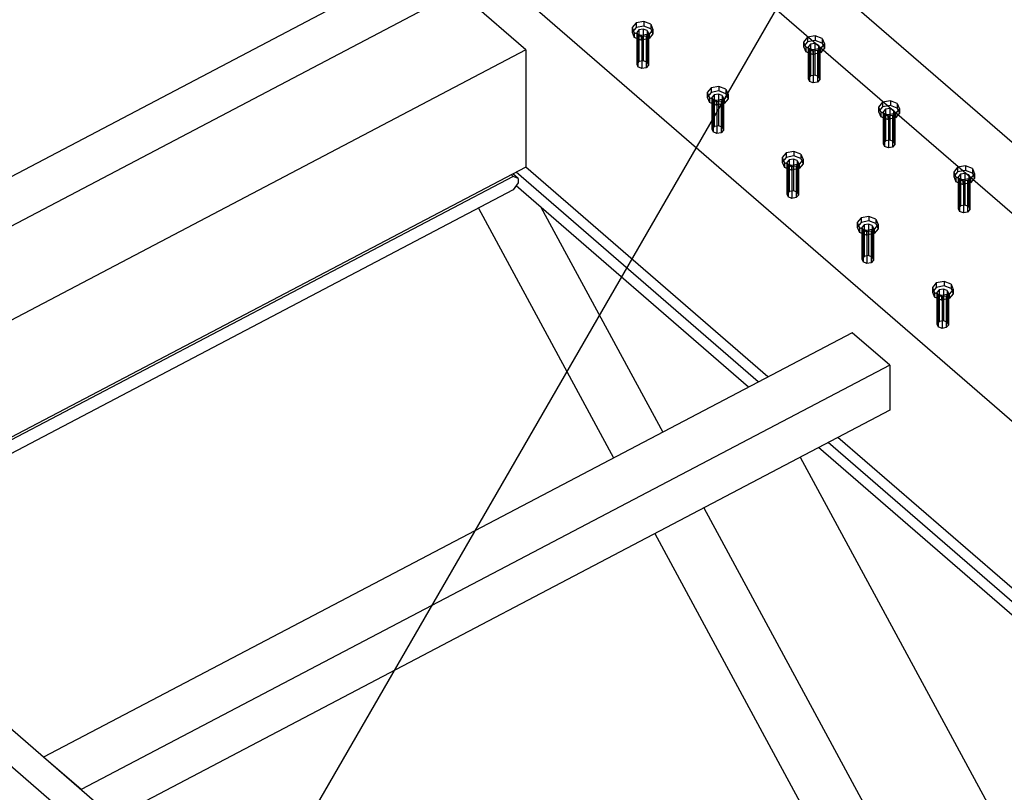
# Model space of a CAD drawing. Units: millimetres. Extents: x -4200 to 73447, y -302544 to 17820.
# Drawn here: x 13754 to 14237, y 15104 to 15484 of the extents above; entities that cross this region are included whole.
import ezdxf

# ---------------------------------------------------------------- set-up
doc = ezdxf.new("R2010")
doc.units = ezdxf.units.MM
doc.header["$LTSCALE"] = 10
doc.linetypes.add('XKITLINE00', pattern=[0])
for name, color, linetype in [('Bolt', 7, 'CONTINUOUS'), ('Part', 2, 'CONTINUOUS'), ('VPORTS', 7, 'CONTINUOUS')]:
    doc.layers.add(name, color=color, linetype=linetype)

msp = doc.modelspace()

# ---------------------------------------------------------------- linework, layer by layer
at = {"layer": 'Bolt', "color": 0, "linetype": 'XKITLINE00'}
for p, q in [((14056.45, 15482.1), (14054.5, 15479.79)), ((14060.25, 15482.81), (14056.45, 15482.1)), ((14056.45, 15482.1), (14056.45, 15479.89)), ((14060.25, 15480.59), (14056.45, 15479.89)), ((14063.67, 15481.49), (14060.25, 15482.81)), ((14060.25, 15482.81), (14060.25, 15480.59)), ((14063.67, 15479.28), (14060.25, 15480.59)), ((14063.67, 15481.49), (14064.72, 15478.93)), ((14063.67, 15481.49), (14063.67, 15479.28)), ((14056.45, 15479.89), (14054.5, 15477.58)), ((14054.5, 15479.79), (14055.55, 15477.23)), ((14054.5, 15479.79), (14054.5, 15477.58)), ((14054.5, 15477.58), (14055.55, 15475.02)), ((14058.97, 15475.92), (14055.55, 15477.23)), ((14055.55, 15477.23), (14055.55, 15475.02)), ((14057.85, 15478.67), (14056.77, 15477.39)), ((14056.77, 15477.39), (14057.36, 15475.96)), ((14056.77, 15477.39), (14056.77, 15461.88)), ((14059.26, 15475.24), (14057.36, 15475.96)), ((14057.36, 15475.96), (14057.36, 15460.46)), ((14059.96, 15479.06), (14057.85, 15478.67)), ((14057.85, 15478.67), (14057.85, 15463.16)), ((14062.77, 15476.62), (14058.97, 15475.92)), ((14058.97, 15475.92), (14058.97, 15473.7)), ((14061.37, 15475.63), (14059.26, 15475.24)), ((14061.87, 15478.33), (14059.96, 15479.06)), ((14059.96, 15479.06), (14059.96, 15463.55)), ((14062.45, 15476.91), (14061.37, 15475.63)), ((14061.37, 15475.63), (14061.37, 15460.12)), ((14061.87, 15478.33), (14062.45, 15476.91)), ((14061.87, 15478.33), (14061.87, 15462.82)), ((14062.45, 15476.91), (14062.45, 15461.4)), ((14064.72, 15478.93), (14062.77, 15476.62)), ((14064.72, 15476.72), (14062.77, 15474.41)), ((14062.77, 15476.62), (14062.77, 15474.41)), ((14063.67, 15479.28), (14064.72, 15476.72)), ((14064.72, 15478.93), (14064.72, 15476.72)), ((14144.45, 15475.73), (14140.65, 15475.03)), ((14147.87, 15474.42), (14144.45, 15475.73)), ((14144.45, 15475.73), (14144.45, 15473.52)), ((14058.97, 15473.7), (14055.55, 15475.02)), ((14062.77, 15474.41), (14058.97, 15473.7)), ((14059.26, 15475.24), (14059.26, 15459.73)), ((14140.65, 15475.03), (14138.71, 15472.72)), ((14140.65, 15472.81), (14138.71, 15470.5)), ((14138.71, 15472.72), (14139.75, 15470.16)), ((14138.71, 15472.72), (14138.71, 15470.5)), ((14140.65, 15475.03), (14140.65, 15472.81)), ((14144.45, 15473.52), (14140.65, 15472.81)), ((14142.06, 15471.6), (14140.98, 15470.31)), ((14144.17, 15471.99), (14142.06, 15471.6)), ((14142.06, 15471.6), (14142.06, 15456.09)), ((14146.07, 15471.26), (14144.17, 15471.99)), ((14144.17, 15471.99), (14144.17, 15456.48)), ((14147.87, 15472.21), (14144.45, 15473.52)), ((14146.07, 15471.26), (14146.65, 15469.84)), ((14146.07, 15471.26), (14146.07, 15455.75)), ((14148.92, 15471.86), (14146.97, 15469.55)), ((14147.87, 15474.42), (14148.92, 15471.86)), ((14147.87, 15474.42), (14147.87, 15472.21)), ((14147.87, 15472.21), (14148.92, 15469.65)), ((14148.92, 15471.86), (14148.92, 15469.65)), ((14138.71, 15470.5), (14139.75, 15467.94)), ((14143.18, 15468.85), (14139.75, 15470.16)), ((14139.75, 15470.16), (14139.75, 15467.94)), ((14143.18, 15466.63), (14139.75, 15467.94)), ((14140.98, 15470.31), (14141.56, 15468.89)), ((14140.98, 15470.31), (14140.98, 15454.81)), ((14143.46, 15468.16), (14141.56, 15468.89)), ((14141.56, 15468.89), (14141.56, 15453.38)), ((14146.97, 15469.55), (14143.18, 15468.85)), ((14143.18, 15468.85), (14143.18, 15466.63)), ((14146.97, 15467.34), (14143.18, 15466.63)), ((14145.57, 15468.55), (14143.46, 15468.16)), ((14143.46, 15468.16), (14143.46, 15452.66)), ((14146.65, 15469.84), (14145.57, 15468.55)), ((14145.57, 15468.55), (14145.57, 15453.05)), ((14146.65, 15469.84), (14146.65, 15454.33)), ((14148.92, 15469.65), (14146.97, 15467.34)), ((14146.97, 15469.55), (14146.97, 15467.34)), ((14057.85, 15463.16), (14056.77, 15461.88)), ((14056.77, 15461.88), (14057.36, 15460.46)), ((14059.96, 15463.55), (14057.85, 15463.16)), ((14061.87, 15462.82), (14059.96, 15463.55)), ((14062.45, 15461.4), (14061.37, 15460.12)), ((14061.87, 15462.82), (14062.45, 15461.4)), ((14059.26, 15459.73), (14057.36, 15460.46)), ((14061.37, 15460.12), (14059.26, 15459.73)), ((14144.17, 15456.48), (14142.06, 15456.09)), ((14146.07, 15455.75), (14144.17, 15456.48)), ((14142.06, 15456.09), (14140.98, 15454.81)), ((14140.98, 15454.81), (14141.56, 15453.38)), ((14143.46, 15452.66), (14141.56, 15453.38)), ((14145.57, 15453.05), (14143.46, 15452.66)), ((14146.65, 15454.33), (14145.57, 15453.05)), ((14146.07, 15455.75), (14146.65, 15454.33)), ((14093.31, 15450.18), (14091.36, 15447.87)), ((14093.31, 15447.96), (14091.36, 15445.65)), ((14091.36, 15447.87), (14092.41, 15445.31)), ((14091.36, 15447.87), (14091.36, 15445.65)), ((14097.1, 15450.88), (14093.31, 15450.18)), ((14093.31, 15450.18), (14093.31, 15447.96)), ((14097.1, 15448.67), (14093.31, 15447.96)), ((14094.71, 15446.74), (14093.63, 15445.46)), ((14096.82, 15447.13), (14094.71, 15446.74)), ((14094.71, 15446.74), (14094.71, 15431.24)), ((14098.72, 15446.41), (14096.82, 15447.13)), ((14096.82, 15447.13), (14096.82, 15431.63)), ((14100.53, 15449.57), (14097.1, 15450.88)), ((14097.1, 15450.88), (14097.1, 15448.67)), ((14100.53, 15447.35), (14097.1, 15448.67)), ((14101.57, 15447.01), (14099.63, 15444.7)), ((14100.53, 15449.57), (14101.57, 15447.01)), ((14100.53, 15449.57), (14100.53, 15447.35)), ((14100.53, 15447.35), (14101.57, 15444.79)), ((14101.57, 15447.01), (14101.57, 15444.79)), ((14091.36, 15445.65), (14092.41, 15443.09)), ((14095.83, 15443.99), (14092.41, 15445.31)), ((14092.41, 15445.31), (14092.41, 15443.09)), ((14095.83, 15441.78), (14092.41, 15443.09)), ((14093.63, 15445.46), (14094.21, 15444.04)), ((14093.63, 15445.46), (14093.63, 15429.95)), ((14096.11, 15443.31), (14094.21, 15444.04)), ((14094.21, 15444.04), (14094.21, 15428.53)), ((14099.63, 15444.7), (14095.83, 15443.99)), ((14095.83, 15443.99), (14095.83, 15441.78)), ((14099.63, 15442.48), (14095.83, 15441.78)), ((14098.22, 15443.7), (14096.11, 15443.31)), ((14096.11, 15443.31), (14096.11, 15427.8)), ((14099.3, 15444.98), (14098.22, 15443.7)), ((14098.22, 15443.7), (14098.22, 15428.19)), ((14098.72, 15446.41), (14099.3, 15444.98)), ((14098.72, 15446.41), (14098.72, 15430.9)), ((14099.3, 15444.98), (14099.3, 15429.48)), ((14101.57, 15444.79), (14099.63, 15442.48)), ((14099.63, 15444.7), (14099.63, 15442.48)), ((14177.51, 15443.1), (14175.56, 15440.79)), ((14181.31, 15443.81), (14177.51, 15443.1)), ((14177.51, 15443.1), (14177.51, 15440.89)), ((14184.73, 15442.5), (14181.31, 15443.81)), ((14181.31, 15443.81), (14181.31, 15441.59)), ((14184.73, 15442.5), (14185.78, 15439.94)), ((14184.73, 15442.5), (14184.73, 15440.28)), ((14177.51, 15440.89), (14175.56, 15438.58)), ((14175.56, 15440.79), (14176.61, 15438.23)), ((14175.56, 15440.79), (14175.56, 15438.58)), ((14175.56, 15438.58), (14176.61, 15436.02)), ((14180.03, 15436.92), (14176.61, 15438.23)), ((14176.61, 15438.23), (14176.61, 15436.02)), ((14181.31, 15441.59), (14177.51, 15440.89)), ((14178.91, 15439.67), (14177.83, 15438.39)), ((14177.83, 15438.39), (14178.41, 15436.97)), ((14177.83, 15438.39), (14177.83, 15422.88)), ((14180.32, 15436.24), (14178.41, 15436.97)), ((14178.41, 15436.97), (14178.41, 15421.46)), ((14181.02, 15440.06), (14178.91, 15439.67)), ((14178.91, 15439.67), (14178.91, 15424.16)), ((14183.83, 15437.63), (14180.03, 15436.92)), ((14182.92, 15439.33), (14181.02, 15440.06)), ((14181.02, 15440.06), (14181.02, 15424.55)), ((14184.73, 15440.28), (14181.31, 15441.59)), ((14183.5, 15437.91), (14182.42, 15436.63)), ((14182.92, 15439.33), (14183.5, 15437.91)), ((14182.92, 15439.33), (14182.92, 15423.83)), ((14183.5, 15437.91), (14183.5, 15422.4)), ((14185.78, 15439.94), (14183.83, 15437.63)), ((14185.78, 15437.72), (14183.83, 15435.41)), ((14183.83, 15437.63), (14183.83, 15435.41)), ((14184.73, 15440.28), (14185.78, 15437.72)), ((14185.78, 15439.94), (14185.78, 15437.72)), ((14180.03, 15434.71), (14176.61, 15436.02)), ((14180.03, 15436.92), (14180.03, 15434.71)), ((14183.83, 15435.41), (14180.03, 15434.71)), ((14182.42, 15436.63), (14180.32, 15436.24)), ((14180.32, 15436.24), (14180.32, 15420.73)), ((14182.42, 15436.63), (14182.42, 15421.12)), ((14094.71, 15431.24), (14093.63, 15429.95)), ((14093.63, 15429.95), (14094.21, 15428.53)), ((14096.11, 15427.8), (14094.21, 15428.53)), ((14096.82, 15431.63), (14094.71, 15431.24)), ((14098.22, 15428.19), (14096.11, 15427.8)), ((14098.72, 15430.9), (14096.82, 15431.63)), ((14099.3, 15429.48), (14098.22, 15428.19)), ((14098.72, 15430.9), (14099.3, 15429.48)), ((14178.91, 15424.16), (14177.83, 15422.88)), ((14177.83, 15422.88), (14178.41, 15421.46)), ((14181.02, 15424.55), (14178.91, 15424.16)), ((14182.92, 15423.83), (14181.02, 15424.55)), ((14182.92, 15423.83), (14183.5, 15422.4)), ((14130.16, 15418.25), (14128.22, 15415.94)), ((14133.96, 15418.96), (14130.16, 15418.25)), ((14130.16, 15418.25), (14130.16, 15416.04)), ((14137.39, 15417.64), (14133.96, 15418.96)), ((14133.96, 15418.96), (14133.96, 15416.74)), ((14137.39, 15417.64), (14138.43, 15415.08)), ((14137.39, 15417.64), (14137.39, 15415.43)), ((14180.32, 15420.73), (14178.41, 15421.46)), ((14182.42, 15421.12), (14180.32, 15420.73)), ((14183.5, 15422.4), (14182.42, 15421.12)), ((14130.16, 15416.04), (14128.22, 15413.73)), ((14128.22, 15415.94), (14129.26, 15413.38)), ((14128.22, 15415.94), (14128.22, 15413.73)), ((14128.22, 15413.73), (14129.26, 15411.17)), ((14132.69, 15412.07), (14129.26, 15413.38)), ((14129.26, 15413.38), (14129.26, 15411.17)), ((14133.96, 15416.74), (14130.16, 15416.04)), ((14131.57, 15414.82), (14130.49, 15413.54)), ((14130.49, 15413.54), (14131.07, 15412.11)), ((14130.49, 15413.54), (14130.49, 15398.03)), ((14133.68, 15415.21), (14131.57, 15414.82)), ((14131.57, 15414.82), (14131.57, 15399.31)), ((14136.49, 15412.77), (14132.69, 15412.07)), ((14135.58, 15414.48), (14133.68, 15415.21)), ((14133.68, 15415.21), (14133.68, 15399.7)), ((14137.39, 15415.43), (14133.96, 15416.74)), ((14136.16, 15413.06), (14135.08, 15411.78)), ((14135.58, 15414.48), (14136.16, 15413.06)), ((14135.58, 15414.48), (14135.58, 15398.97)), ((14136.16, 15413.06), (14136.16, 15397.55)), ((14138.43, 15415.08), (14136.49, 15412.77)), ((14138.43, 15412.87), (14136.49, 15410.56)), ((14136.49, 15412.77), (14136.49, 15410.56)), ((14137.39, 15415.43), (14138.43, 15412.87)), ((14138.43, 15415.08), (14138.43, 15412.87)), ((14132.69, 15409.85), (14129.26, 15411.17)), ((14132.97, 15411.39), (14131.07, 15412.11)), ((14131.07, 15412.11), (14131.07, 15396.61)), ((14132.69, 15412.07), (14132.69, 15409.85)), ((14136.49, 15410.56), (14132.69, 15409.85)), ((14135.08, 15411.78), (14132.97, 15411.39)), ((14132.97, 15411.39), (14132.97, 15395.88)), ((14135.08, 15411.78), (14135.08, 15396.27)), ((14214.36, 15411.18), (14212.42, 15408.87)), ((14214.36, 15408.96), (14212.42, 15406.65)), ((14212.42, 15408.87), (14213.47, 15406.31)), ((14212.42, 15408.87), (14212.42, 15406.65)), ((14218.16, 15411.88), (14214.36, 15411.18)), ((14214.36, 15411.18), (14214.36, 15408.96)), ((14218.16, 15409.67), (14214.36, 15408.96)), ((14217.88, 15408.14), (14215.77, 15407.75)), ((14219.78, 15407.41), (14217.88, 15408.14)), ((14217.88, 15408.14), (14217.88, 15392.63)), ((14221.59, 15410.57), (14218.16, 15411.88)), ((14218.16, 15411.88), (14218.16, 15409.67)), ((14221.59, 15408.36), (14218.16, 15409.67)), ((14222.63, 15408.01), (14220.69, 15405.7)), ((14221.59, 15410.57), (14222.63, 15408.01)), ((14221.59, 15410.57), (14221.59, 15408.36)), ((14221.59, 15408.36), (14222.63, 15405.8)), ((14222.63, 15408.01), (14222.63, 15405.8)), ((14212.42, 15406.65), (14213.47, 15404.09)), ((14216.89, 15405), (14213.47, 15406.31)), ((14213.47, 15406.31), (14213.47, 15404.09)), ((14216.89, 15402.78), (14213.47, 15404.09)), ((14215.77, 15407.75), (14214.69, 15406.46)), ((14214.69, 15406.46), (14215.27, 15405.04)), ((14214.69, 15406.46), (14214.69, 15390.96)), ((14217.17, 15404.31), (14215.27, 15405.04)), ((14215.27, 15405.04), (14215.27, 15389.53)), ((14215.77, 15407.75), (14215.77, 15392.24)), ((14220.69, 15405.7), (14216.89, 15405)), ((14216.89, 15405), (14216.89, 15402.78)), ((14220.69, 15403.49), (14216.89, 15402.78)), ((14219.28, 15404.7), (14217.17, 15404.31)), ((14217.17, 15404.31), (14217.17, 15388.81)), ((14220.36, 15405.99), (14219.28, 15404.7)), ((14219.28, 15404.7), (14219.28, 15389.2)), ((14219.78, 15407.41), (14220.36, 15405.99)), ((14219.78, 15407.41), (14219.78, 15391.9)), ((14220.36, 15405.99), (14220.36, 15390.48)), ((14222.63, 15405.8), (14220.69, 15403.49)), ((14220.69, 15405.7), (14220.69, 15403.49)), ((14131.57, 15399.31), (14130.49, 15398.03)), ((14133.68, 15399.7), (14131.57, 15399.31)), ((14135.58, 15398.97), (14133.68, 15399.7)), ((14135.58, 15398.97), (14136.16, 15397.55)), ((14130.49, 15398.03), (14131.07, 15396.61)), ((14132.97, 15395.88), (14131.07, 15396.61)), ((14135.08, 15396.27), (14132.97, 15395.88)), ((14136.16, 15397.55), (14135.08, 15396.27)), ((14215.77, 15392.24), (14214.69, 15390.96)), ((14214.69, 15390.96), (14215.27, 15389.53)), ((14217.17, 15388.81), (14215.27, 15389.53)), ((14217.88, 15392.63), (14215.77, 15392.24)), ((14219.28, 15389.2), (14217.17, 15388.81)), ((14219.78, 15391.9), (14217.88, 15392.63)), ((14220.36, 15390.48), (14219.28, 15389.2)), ((14219.78, 15391.9), (14220.36, 15390.48)), ((14167.02, 15386.33), (14165.07, 15384.02)), ((14167.02, 15384.11), (14165.07, 15381.8)), ((14165.07, 15384.02), (14166.12, 15381.46)), ((14165.07, 15384.02), (14165.07, 15381.8)), ((14170.82, 15387.03), (14167.02, 15386.33)), ((14167.02, 15386.33), (14167.02, 15384.11)), ((14170.82, 15384.82), (14167.02, 15384.11)), ((14174.24, 15385.72), (14170.82, 15387.03)), ((14170.82, 15387.03), (14170.82, 15384.82)), ((14174.24, 15383.5), (14170.82, 15384.82)), ((14174.24, 15385.72), (14175.29, 15383.16)), ((14174.24, 15385.72), (14174.24, 15383.5)), ((14165.07, 15381.8), (14166.12, 15379.24)), ((14169.54, 15380.14), (14166.12, 15381.46)), ((14166.12, 15381.46), (14166.12, 15379.24)), ((14169.54, 15377.93), (14166.12, 15379.24)), ((14168.43, 15382.89), (14167.35, 15381.61)), ((14167.35, 15381.61), (14167.93, 15380.19)), ((14167.35, 15381.61), (14167.35, 15366.1)), ((14169.83, 15379.46), (14167.93, 15380.19)), ((14167.93, 15380.19), (14167.93, 15364.68)), ((14170.53, 15383.28), (14168.43, 15382.89)), ((14168.43, 15382.89), (14168.43, 15367.39)), ((14173.34, 15380.85), (14169.54, 15380.14)), ((14169.54, 15380.14), (14169.54, 15377.93)), ((14171.94, 15379.85), (14169.83, 15379.46)), ((14169.83, 15379.46), (14169.83, 15363.95)), ((14172.44, 15382.56), (14170.53, 15383.28)), ((14170.53, 15383.28), (14170.53, 15367.78)), ((14173.02, 15381.13), (14171.94, 15379.85)), ((14171.94, 15379.85), (14171.94, 15364.34)), ((14172.44, 15382.56), (14173.02, 15381.13)), ((14172.44, 15382.56), (14172.44, 15367.05)), ((14173.02, 15381.13), (14173.02, 15365.63)), ((14175.29, 15383.16), (14173.34, 15380.85)), ((14175.29, 15380.94), (14173.34, 15378.63)), ((14173.34, 15380.85), (14173.34, 15378.63)), ((14174.24, 15383.5), (14175.29, 15380.94)), ((14175.29, 15383.16), (14175.29, 15380.94)), ((14173.34, 15378.63), (14169.54, 15377.93)), ((14168.43, 15367.39), (14167.35, 15366.1)), ((14167.35, 15366.1), (14167.93, 15364.68)), ((14169.83, 15363.95), (14167.93, 15364.68)), ((14170.53, 15367.78), (14168.43, 15367.39)), ((14172.44, 15367.05), (14170.53, 15367.78)), ((14173.02, 15365.63), (14171.94, 15364.34)), ((14172.44, 15367.05), (14173.02, 15365.63)), ((14171.94, 15364.34), (14169.83, 15363.95)), ((14207.67, 15355.11), (14203.88, 15354.4)), ((14211.1, 15353.79), (14207.67, 15355.11)), ((14207.67, 15355.11), (14207.67, 15352.89)), ((14203.88, 15354.4), (14201.93, 15352.09)), ((14203.88, 15352.19), (14201.93, 15349.88)), ((14201.93, 15352.09), (14202.98, 15349.53)), ((14201.93, 15352.09), (14201.93, 15349.88)), ((14203.88, 15354.4), (14203.88, 15352.19)), ((14207.67, 15352.89), (14203.88, 15352.19)), ((14205.28, 15350.97), (14204.2, 15349.69)), ((14207.39, 15351.36), (14205.28, 15350.97)), ((14205.28, 15350.97), (14205.28, 15335.46)), ((14209.29, 15350.63), (14207.39, 15351.36)), ((14207.39, 15351.36), (14207.39, 15335.85)), ((14211.1, 15351.58), (14207.67, 15352.89)), ((14209.29, 15350.63), (14209.87, 15349.21)), ((14209.29, 15350.63), (14209.29, 15335.12)), ((14212.15, 15351.23), (14210.2, 15348.92)), ((14211.1, 15353.79), (14212.15, 15351.23)), ((14211.1, 15353.79), (14211.1, 15351.58)), ((14211.1, 15351.58), (14212.15, 15349.02)), ((14212.15, 15351.23), (14212.15, 15349.02)), ((14201.93, 15349.88), (14202.98, 15347.32)), ((14206.4, 15348.22), (14202.98, 15349.53)), ((14202.98, 15349.53), (14202.98, 15347.32)), ((14206.4, 15346), (14202.98, 15347.32)), ((14204.2, 15349.69), (14204.78, 15348.26)), ((14204.2, 15349.69), (14204.2, 15334.18)), ((14206.68, 15347.54), (14204.78, 15348.26)), ((14204.78, 15348.26), (14204.78, 15332.76)), ((14210.2, 15348.92), (14206.4, 15348.22)), ((14206.4, 15348.22), (14206.4, 15346)), ((14210.2, 15346.71), (14206.4, 15346)), ((14208.79, 15347.93), (14206.68, 15347.54)), ((14206.68, 15347.54), (14206.68, 15332.03)), ((14209.87, 15349.21), (14208.79, 15347.93)), ((14208.79, 15347.93), (14208.79, 15332.42)), ((14209.87, 15349.21), (14209.87, 15333.7)), ((14212.15, 15349.02), (14210.2, 15346.71)), ((14210.2, 15348.92), (14210.2, 15346.71)), ((14205.28, 15335.46), (14204.2, 15334.18)), ((14207.39, 15335.85), (14205.28, 15335.46)), ((14209.29, 15335.12), (14207.39, 15335.85)), ((14204.2, 15334.18), (14204.78, 15332.76)), ((14206.68, 15332.03), (14204.78, 15332.76)), ((14208.79, 15332.42), (14206.68, 15332.03)), ((14209.87, 15333.7), (14208.79, 15332.42)), ((14209.29, 15335.12), (14209.87, 15333.7))]:
    msp.add_line(p, q, dxfattribs=at)
at = {"layer": 'Part', "color": 0, "linetype": 'XKITLINE00'}
for p, q in [((14655.98, 15029.05), (14032.35, 15569.23)), ((14675.72, 15046.86), (14085.09, 15558.45)), ((14582.6, 14990.52), (13958.96, 15530.71)), ((13966.73, 15520.69), (13541.14, 15297.28)), ((13955.61, 15490.48), (13558.66, 15282.11)), ((14002.27, 15468.83), (13974.63, 15492.77)), ((14002.27, 15468.83), (13591.83, 15253.38)), ((14002.27, 15468.83), (14002.27, 15411.23)), ((14002.27, 15411.23), (13646.45, 15224.45)), ((14116.46, 15305.73), (13997.54, 15408.74)), ((14121.19, 15308.22), (14002.27, 15411.23)), ((13996.09, 15406.7), (13647.37, 15223.65)), ((13996.09, 15406.7), (13995.17, 15407.5)), ((13998.46, 15405.73), (13995.94, 15407.91)), ((13998.46, 15405.73), (13996.09, 15406.7)), ((13998.46, 15403.51), (13996.09, 15400.05)), ((13998.46, 15405.73), (13998.46, 15403.51)), ((13996.09, 15400.05), (13652.15, 15219.51)), ((14111.68, 15303.22), (13997.5, 15402.12)), ((13979, 15391.08), (14045.41, 15268.44)), ((14009.7, 15391.56), (14069.52, 15281.09)), ((13847.14, 15032.23), (13452.51, 15374.05)), ((14162.6, 15329.95), (13765.37, 15121.44)), ((14181.03, 15313.99), (14162.6, 15329.95)), ((14181.03, 15313.99), (13783.8, 15105.48)), ((14181.03, 15313.99), (14181.03, 15291.84)), ((14181.03, 15291.84), (13799.73, 15091.68)), ((14323.91, 15132.63), (14155.55, 15278.46)), ((14314.39, 15127.64), (14146.03, 15273.47)), ((14319.17, 15130.15), (14150.81, 15275.98)), ((14137.02, 15268.73), (14235.77, 15086.37)), ((14146.84, 14791.01), (13605.04, 15260.31)), ((14089.67, 15243.88), (14188.43, 15061.52)), ((14065.56, 15231.23), (14161.19, 15054.64)), ((13783.8, 15105.48), (13765.37, 15121.44))]:
    msp.add_line(p, q, dxfattribs=at)
at = {"layer": 'VPORTS'}
msp.add_line((13848.33, 15009.22), (14564.5, 16249.65), dxfattribs=at)

doc.saveas('drawing.dxf')
